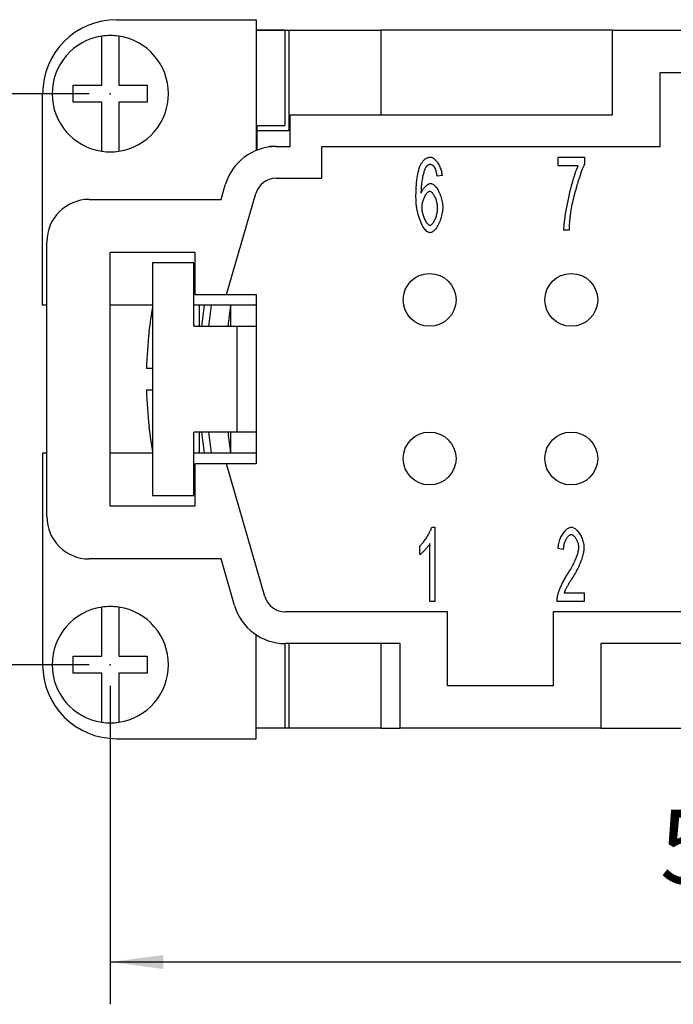
# Model space of a CAD drawing. Units: millimetres. Extents: x 0 to 210, y 0 to 297.
# Drawn here: x 44 to 75, y 71 to 117 of the extents above; entities that cross this region are included whole.
import ezdxf

# ---------------------------------------------------------------- set-up
doc = ezdxf.new("R2010")
doc.units = ezdxf.units.MM
doc.layers.add('Bemaßungen_TC_020513_DIN_', color=7, linetype='Continuous')
doc.layers.add('Sichtbare_Kanten_TC_020513_DIN_', color=7, linetype='Continuous')
doc.styles.add('CONVERTER_13', font='txt.shx', dxfattribs={"width": 0.75})
doc.dimstyles.new('ME10_DIM_13', dxfattribs={"dimtxt": 3.5, "dimasz": 2.5, "dimexe": 2, "dimexo": 1, "dimgap": 0.8, "dimtad": 1, "dimzin": 12, "dimdsep": 46, "dimtxsty": 'CONVERTER_13', "dimsah": 1, "dimcen": 0.09, "dimclrd": 7, "dimclre": 7, "dimclrt": 7, "dimadec": 0, "dimazin": 0, "dimtfac": 1, "dimtdec": 4, "dimtix": 1, "dimtmove": 0, "dimatfit": 3, "dimfxl": 1, "dimtolj": 1, "dimtzin": 0, "dimarcsym": 0})
doc.dimstyles.new('ME10_DIM_14', dxfattribs={"dimtxt": 3.5, "dimasz": 2.5, "dimexe": 2, "dimexo": 1, "dimgap": 0.8, "dimtad": 1, "dimzin": 12, "dimdsep": 46, "dimtxsty": 'CONVERTER_13', "dimsah": 1, "dimcen": 0.09, "dimclrd": 7, "dimclre": 7, "dimclrt": 7, "dimadec": 0, "dimazin": 0, "dimtfac": 1, "dimtdec": 4, "dimtix": 1, "dimtmove": 0, "dimatfit": 3, "dimfxl": 1, "dimtolj": 1, "dimtzin": 0, "dimarcsym": 0})

# ---------------------------------------------------------------- blocks, each defined once
blk = doc.blocks.new('*D6')
at = {"layer": 'Bemaßungen_TC_020513_DIN_', "color": 7, "linetype": 'Continuous'}
for p, q in [((47.292, 113.934), (33.385, 113.934)), ((35.385, 113.934), (35.385, 86.934)), ((47.292, 86.934), (33.385, 86.934))]:
    blk.add_line(p, q, dxfattribs=at)
at = {"layer": 'Bemaßungen_TC_020513_DIN_', "color": 7}
for points in [[(35.714, 111.434), (35.056, 111.434), (35.385, 113.934)], [(35.056, 89.434), (35.714, 89.434), (35.385, 86.934)]]:
    blk.add_solid(points, dxfattribs=at)
at = {"layer": 'Bemaßungen_TC_020513_DIN_', "color": 7, "insert": (32.821, 97.897), "char_height": 3.5, "attachment_point": 7, "rotation": 90, "line_spacing_factor": 0.454545, "style": 'CONVERTER_13'}
blk.add_mtext('27', dxfattribs=at)
blk = doc.blocks.new('*D7')
at = {"layer": 'Bemaßungen_TC_020513_DIN_', "color": 7, "linetype": 'Continuous'}
for p, q in [((48.292, 85.934), (48.292, 70.875)), ((105.292, 85.934), (105.292, 70.875)), ((105.292, 72.875), (48.292, 72.875))]:
    blk.add_line(p, q, dxfattribs=at)
at = {"layer": 'Bemaßungen_TC_020513_DIN_', "color": 7}
for points in [[(50.792, 73.204), (50.792, 72.546), (48.292, 72.875)], [(102.792, 72.546), (102.792, 73.204), (105.292, 72.875)]]:
    blk.add_solid(points, dxfattribs=at)
at = {"layer": 'Bemaßungen_TC_020513_DIN_', "color": 7, "insert": (74.285, 75.485), "char_height": 3.5, "attachment_point": 7, "rotation": 0.0001, "line_spacing_factor": 0.454545, "style": 'CONVERTER_13'}
blk.add_mtext('57', dxfattribs=at)

msp = doc.modelspace()

# ---------------------------------------------------------------- linework, layer by layer
at = {"layer": 'Bemaßungen_TC_020513_DIN_', "color": 7}
for p in [(48.292, 113.934), (48.292, 86.934), (48.292, 86.934)]:
    msp.add_point(p, dxfattribs=at)
at = {"layer": 'Sichtbare_Kanten_TC_020513_DIN_', "color": 7, "linetype": 'Continuous'}
for p, q in [((48.592, 117.434), (55.192, 117.434)), ((55.192, 117.434), (55.192, 111.25)), ((56.553, 116.933), (55.192, 116.933)), ((55.242, 116.934), (56.742, 116.934)), ((55.242, 116.933), (55.242, 116.934)), ((56.553, 116.933), (56.553, 112.433)), ((56.742, 116.934), (61.092, 116.934)), ((56.742, 116.934), (56.742, 112.184)), ((72.042, 116.934), (61.092, 116.934)), ((61.092, 116.934), (61.092, 112.934)), ((72.042, 112.934), (72.042, 116.934)), ((72.042, 116.934), (81.542, 116.934)), ((47.892, 116.452), (47.892, 116.655)), ((47.892, 114.334), (47.892, 116.452)), ((48.692, 116.655), (48.692, 116.452)), ((48.692, 116.452), (48.692, 114.334)), ((74.292, 111.434), (74.292, 114.934)), ((74.292, 114.934), (79.292, 114.934)), ((46.542, 113.534), (46.542, 114.334)), ((46.542, 114.334), (47.892, 114.334)), ((48.692, 114.334), (50.042, 114.334)), ((50.042, 114.334), (50.042, 113.534)), ((45.092, 103.934), (45.092, 113.934)), ((47.892, 113.534), (46.542, 113.534)), ((47.892, 111.416), (47.892, 113.534)), ((48.692, 113.534), (48.692, 111.416)), ((50.042, 113.534), (48.692, 113.534)), ((56.792, 111.434), (56.792, 112.934)), ((56.792, 112.934), (72.042, 112.934)), ((55.192, 112.433), (56.553, 112.433)), ((55.242, 112.184), (55.242, 112.433)), ((55.242, 111.27), (55.242, 112.184)), ((56.742, 112.184), (55.242, 112.184)), ((47.892, 111.213), (47.892, 111.416)), ((48.692, 111.416), (48.692, 111.213)), ((55.813, 111.434), (55.807, 111.413)), ((56.132, 111.434), (55.813, 111.434)), ((56.132, 111.434), (56.792, 111.434)), ((58.292, 111.434), (74.292, 111.434)), ((58.292, 109.934), (58.292, 111.434)), ((69.471, 110.52), (69.471, 110.934)), ((69.471, 110.934), (70.715, 110.934)), ((70.715, 110.934), (70.715, 110.601)), ((70.413, 110.52), (69.471, 110.52)), ((56.132, 109.934), (58.292, 109.934)), ((63.983, 110.062), (63.748, 110.027)), ((53.53, 108.934), (53.73, 109.628)), ((53.792, 104.434), (55.172, 109.211)), ((47.292, 108.934), (53.53, 108.934)), ((69.984, 107.479), (69.741, 107.479)), ((45.292, 93.934), (45.292, 106.934)), ((48.292, 106.434), (52.292, 106.434)), ((48.292, 94.434), (48.292, 106.434)), ((52.292, 106.434), (52.292, 104.434)), ((52.242, 105.934), (50.292, 105.934)), ((50.292, 105.934), (50.292, 94.934)), ((52.242, 102.934), (52.242, 105.934)), ((52.292, 104.434), (53.792, 104.434)), ((53.792, 104.434), (55.192, 104.434)), ((55.192, 104.434), (55.192, 96.434)), ((45.292, 103.934), (45.092, 103.934)), ((50.292, 103.934), (48.292, 103.934)), ((55.192, 103.934), (52.242, 103.934)), ((52.492, 103.934), (52.492, 102.934)), ((53.992, 102.934), (53.992, 103.934)), ((52.292, 102.934), (52.242, 102.934)), ((52.292, 102.934), (54.292, 102.934)), ((54.292, 97.934), (54.292, 102.934)), ((54.292, 102.934), (55.192, 102.934)), ((50.125, 102.684), (50.119, 102.684)), ((50.292, 100.934), (50.004, 100.934)), ((50.004, 99.934), (50.292, 99.934)), ((50.119, 98.184), (50.125, 98.184)), ((52.242, 94.934), (52.242, 97.934)), ((52.292, 97.934), (52.242, 97.934)), ((54.292, 97.934), (52.292, 97.934)), ((52.492, 97.934), (52.492, 96.934)), ((53.992, 96.934), (53.992, 97.934)), ((55.192, 97.934), (54.292, 97.934)), ((45.092, 96.934), (45.092, 86.934)), ((45.292, 96.934), (45.092, 96.934)), ((50.292, 96.934), (48.292, 96.934)), ((55.192, 96.934), (52.242, 96.934)), ((52.292, 96.434), (52.292, 94.434)), ((53.792, 96.434), (52.292, 96.434)), ((55.605, 90.156), (53.792, 96.434)), ((55.192, 96.434), (53.792, 96.434)), ((50.292, 94.934), (52.242, 94.934)), ((52.292, 94.434), (48.292, 94.434)), ((63.492, 93.434), (63.644, 93.434)), ((63.644, 93.434), (63.644, 89.921)), ((63.409, 89.921), (63.409, 92.658)), ((62.937, 92.14), (62.937, 92.556)), ((69.712, 92.378), (69.469, 92.423)), ((53.53, 91.934), (47.292, 91.934)), ((54.164, 89.74), (53.53, 91.934)), ((69.754, 90.334), (70.696, 90.334)), ((70.696, 90.334), (70.696, 89.921)), ((63.644, 89.921), (63.409, 89.921)), ((70.696, 89.921), (69.423, 89.921)), ((47.892, 89.452), (47.892, 89.655)), ((47.892, 87.334), (47.892, 89.452)), ((48.692, 89.655), (48.692, 89.452)), ((48.692, 89.452), (48.692, 87.334)), ((64.242, 89.434), (56.566, 89.434)), ((64.242, 85.934), (64.242, 89.434)), ((84.342, 89.434), (69.242, 89.434)), ((69.242, 89.434), (69.242, 85.934)), ((55.192, 83.434), (55.192, 88.345)), ((56.553, 87.934), (56.553, 83.935)), ((61.992, 87.934), (56.566, 87.934)), ((56.742, 87.934), (56.742, 83.934)), ((61.092, 87.934), (61.092, 83.934)), ((61.992, 83.934), (61.992, 87.934)), ((71.492, 87.934), (71.492, 83.934)), ((82.092, 87.934), (71.492, 87.934)), ((46.542, 87.334), (47.892, 87.334)), ((46.542, 86.534), (46.542, 87.334)), ((48.692, 87.334), (50.042, 87.334)), ((50.042, 87.334), (50.042, 86.534)), ((47.892, 86.534), (46.542, 86.534)), ((47.892, 84.416), (47.892, 86.534)), ((48.692, 86.534), (48.692, 84.416)), ((50.042, 86.534), (48.692, 86.534)), ((69.242, 85.934), (64.242, 85.934)), ((47.892, 84.213), (47.892, 84.416)), ((48.692, 84.416), (48.692, 84.213)), ((56.553, 83.935), (55.192, 83.935)), ((55.242, 83.934), (55.242, 83.935)), ((56.742, 83.934), (55.242, 83.934)), ((61.092, 83.934), (56.742, 83.934)), ((61.092, 83.934), (61.992, 83.934)), ((71.492, 83.934), (61.992, 83.934)), ((71.492, 83.934), (82.092, 83.934)), ((48.592, 83.434), (55.192, 83.434))]:
    msp.add_line(p, q, dxfattribs=at)
for points in [[(62.953, 110.534), (62.968, 110.566), (62.984, 110.598), (63, 110.628), (63.017, 110.656), (63.034, 110.683), (63.051, 110.709), (63.069, 110.733), (63.087, 110.756), (63.106, 110.778), (63.125, 110.798), (63.145, 110.817), (63.165, 110.834), (63.185, 110.85), (63.206, 110.865), (63.228, 110.878), (63.249, 110.89), (63.271, 110.9), (63.294, 110.909), (63.317, 110.917), (63.34, 110.923), (63.364, 110.928), (63.389, 110.931), (63.413, 110.933), (63.438, 110.934)], [(63.438, 110.934), (63.467, 110.932), (63.496, 110.925), (63.526, 110.913), (63.555, 110.898), (63.585, 110.878), (63.615, 110.855), (63.645, 110.828), (63.674, 110.799), (63.703, 110.766), (63.731, 110.73), (63.758, 110.692), (63.785, 110.651), (63.81, 110.608), (63.834, 110.563), (63.857, 110.517), (63.879, 110.469), (63.899, 110.42), (63.917, 110.37), (63.933, 110.319), (63.948, 110.268), (63.96, 110.216), (63.97, 110.165), (63.978, 110.113), (63.983, 110.062)], [(62.747, 109.059), (62.748, 109.142), (62.749, 109.224), (62.751, 109.303), (62.753, 109.381), (62.756, 109.457), (62.76, 109.531), (62.765, 109.603), (62.77, 109.673), (62.776, 109.741), (62.783, 109.807), (62.791, 109.872), (62.799, 109.934), (62.808, 109.995), (62.817, 110.053), (62.828, 110.11), (62.839, 110.165), (62.851, 110.218), (62.863, 110.269), (62.876, 110.318), (62.89, 110.365), (62.905, 110.41), (62.92, 110.453), (62.936, 110.494), (62.953, 110.534)], [(63.222, 110.467), (63.209, 110.447), (63.195, 110.422), (63.181, 110.393), (63.167, 110.361), (63.153, 110.324), (63.139, 110.285), (63.125, 110.242), (63.112, 110.196), (63.099, 110.148), (63.086, 110.097), (63.074, 110.043), (63.062, 109.988), (63.051, 109.93), (63.04, 109.871), (63.031, 109.81), (63.021, 109.747), (63.013, 109.684), (63.005, 109.619), (62.999, 109.554), (62.993, 109.488), (62.989, 109.422), (62.985, 109.356), (62.983, 109.29), (62.982, 109.224)], [(63.422, 110.582), (63.413, 110.582), (63.404, 110.581), (63.395, 110.58), (63.386, 110.579), (63.377, 110.577), (63.368, 110.575), (63.359, 110.572), (63.35, 110.569), (63.342, 110.566), (63.333, 110.562), (63.325, 110.558), (63.316, 110.553), (63.308, 110.548), (63.3, 110.543), (63.292, 110.537), (63.284, 110.531), (63.276, 110.524), (63.268, 110.517), (63.26, 110.51), (63.252, 110.502), (63.245, 110.494), (63.237, 110.485), (63.23, 110.476), (63.222, 110.467)], [(63.66, 110.398), (63.652, 110.413), (63.644, 110.427), (63.635, 110.441), (63.627, 110.454), (63.618, 110.466), (63.609, 110.478), (63.6, 110.489), (63.591, 110.5), (63.581, 110.51), (63.572, 110.519), (63.562, 110.528), (63.552, 110.536), (63.542, 110.543), (63.532, 110.55), (63.522, 110.556), (63.512, 110.561), (63.501, 110.566), (63.49, 110.57), (63.479, 110.574), (63.468, 110.577), (63.457, 110.579), (63.446, 110.581), (63.434, 110.582), (63.422, 110.582)], [(63.748, 110.027), (63.745, 110.048), (63.742, 110.068), (63.739, 110.088), (63.737, 110.108), (63.733, 110.127), (63.73, 110.145), (63.727, 110.163), (63.724, 110.181), (63.72, 110.198), (63.717, 110.215), (63.713, 110.231), (63.71, 110.246), (63.706, 110.262), (63.702, 110.276), (63.698, 110.291), (63.695, 110.304), (63.69, 110.318), (63.686, 110.331), (63.682, 110.343), (63.678, 110.355), (63.673, 110.366), (63.669, 110.377), (63.664, 110.388), (63.66, 110.398)], [(69.741, 107.479), (69.743, 107.556), (69.749, 107.647), (69.758, 107.75), (69.77, 107.865), (69.786, 107.991), (69.804, 108.124), (69.826, 108.265), (69.85, 108.412), (69.877, 108.564), (69.907, 108.719), (69.938, 108.876), (69.972, 109.033), (70.007, 109.19), (70.044, 109.345), (70.082, 109.496), (70.12, 109.644), (70.159, 109.785), (70.199, 109.92), (70.237, 110.047), (70.276, 110.165), (70.313, 110.272), (70.348, 110.368), (70.382, 110.451), (70.413, 110.52)], [(70.715, 110.601), (70.691, 110.552), (70.665, 110.495), (70.638, 110.431), (70.61, 110.36), (70.581, 110.283), (70.551, 110.2), (70.52, 110.112), (70.489, 110.02), (70.457, 109.924), (70.425, 109.826), (70.394, 109.724), (70.362, 109.62), (70.332, 109.516), (70.301, 109.41), (70.272, 109.304), (70.243, 109.199), (70.216, 109.094), (70.19, 108.992), (70.166, 108.891), (70.143, 108.793), (70.123, 108.699), (70.104, 108.609), (70.088, 108.523), (70.074, 108.442)], [(62.982, 109.224), (62.994, 109.254), (63.007, 109.283), (63.021, 109.312), (63.037, 109.341), (63.054, 109.369), (63.072, 109.397), (63.091, 109.424), (63.111, 109.451), (63.132, 109.476), (63.153, 109.501), (63.175, 109.524), (63.197, 109.546), (63.219, 109.568), (63.242, 109.587), (63.264, 109.606), (63.287, 109.623), (63.309, 109.638), (63.331, 109.651), (63.352, 109.663), (63.373, 109.673), (63.393, 109.681), (63.413, 109.686), (63.432, 109.69), (63.449, 109.691)], [(63.449, 109.691), (63.479, 109.688), (63.51, 109.678), (63.541, 109.663), (63.572, 109.642), (63.604, 109.615), (63.636, 109.584), (63.668, 109.548), (63.7, 109.508), (63.731, 109.464), (63.762, 109.417), (63.791, 109.366), (63.82, 109.312), (63.847, 109.256), (63.873, 109.197), (63.898, 109.136), (63.92, 109.074), (63.941, 109.01), (63.959, 108.946), (63.975, 108.881), (63.989, 108.815), (64, 108.75), (64.008, 108.685), (64.013, 108.62), (64.015, 108.557)], [(63.414, 107.362), (63.377, 107.366), (63.339, 107.378), (63.301, 107.398), (63.262, 107.425), (63.224, 107.459), (63.185, 107.5), (63.147, 107.547), (63.11, 107.6), (63.073, 107.66), (63.038, 107.725), (63.003, 107.795), (62.97, 107.87), (62.938, 107.95), (62.908, 108.035), (62.88, 108.123), (62.855, 108.216), (62.831, 108.312), (62.81, 108.411), (62.792, 108.513), (62.776, 108.618), (62.764, 108.725), (62.755, 108.835), (62.749, 108.946), (62.747, 109.059)], [(63.401, 109.312), (63.381, 109.31), (63.36, 109.304), (63.339, 109.293), (63.317, 109.279), (63.296, 109.262), (63.274, 109.241), (63.252, 109.218), (63.231, 109.191), (63.21, 109.162), (63.189, 109.13), (63.17, 109.096), (63.15, 109.06), (63.132, 109.023), (63.114, 108.983), (63.098, 108.943), (63.083, 108.901), (63.069, 108.859), (63.057, 108.816), (63.046, 108.772), (63.037, 108.728), (63.029, 108.684), (63.024, 108.64), (63.021, 108.597), (63.02, 108.554)], [(63.772, 108.53), (63.771, 108.576), (63.768, 108.622), (63.763, 108.668), (63.756, 108.714), (63.747, 108.76), (63.736, 108.806), (63.725, 108.85), (63.711, 108.894), (63.697, 108.937), (63.681, 108.979), (63.664, 109.019), (63.646, 109.057), (63.628, 109.094), (63.609, 109.128), (63.589, 109.16), (63.568, 109.19), (63.548, 109.217), (63.527, 109.241), (63.505, 109.262), (63.484, 109.279), (63.463, 109.293), (63.442, 109.304), (63.421, 109.31), (63.401, 109.312)], [(63.02, 108.554), (63.021, 108.516), (63.024, 108.474), (63.029, 108.429), (63.036, 108.383), (63.046, 108.335), (63.057, 108.286), (63.069, 108.237), (63.084, 108.188), (63.1, 108.139), (63.117, 108.092), (63.135, 108.046), (63.155, 108.001), (63.176, 107.959), (63.197, 107.92), (63.219, 107.883), (63.241, 107.849), (63.264, 107.818), (63.286, 107.791), (63.309, 107.768), (63.331, 107.749), (63.352, 107.734), (63.372, 107.723), (63.391, 107.716), (63.409, 107.714)], [(63.409, 107.714), (63.428, 107.716), (63.448, 107.723), (63.468, 107.734), (63.488, 107.748), (63.508, 107.767), (63.529, 107.789), (63.549, 107.814), (63.57, 107.842), (63.59, 107.873), (63.609, 107.907), (63.628, 107.943), (63.646, 107.981), (63.664, 108.021), (63.681, 108.063), (63.696, 108.107), (63.711, 108.152), (63.724, 108.197), (63.736, 108.244), (63.747, 108.292), (63.755, 108.339), (63.762, 108.387), (63.768, 108.435), (63.771, 108.483), (63.772, 108.53)], [(64.015, 108.557), (64.013, 108.5), (64.008, 108.439), (64, 108.375), (63.99, 108.308), (63.976, 108.239), (63.96, 108.169), (63.941, 108.099), (63.919, 108.03), (63.895, 107.961), (63.87, 107.894), (63.842, 107.829), (63.812, 107.766), (63.781, 107.707), (63.749, 107.651), (63.716, 107.599), (63.682, 107.552), (63.647, 107.509), (63.612, 107.471), (63.577, 107.438), (63.543, 107.411), (63.509, 107.39), (63.476, 107.374), (63.444, 107.365), (63.414, 107.362)], [(70.074, 108.442), (70.068, 108.406), (70.063, 108.368), (70.057, 108.331), (70.052, 108.293), (70.047, 108.255), (70.042, 108.217), (70.037, 108.179), (70.032, 108.14), (70.028, 108.101), (70.024, 108.061), (70.02, 108.022), (70.016, 107.982), (70.012, 107.941), (70.009, 107.901), (70.005, 107.86), (70.002, 107.819), (69.999, 107.777), (69.996, 107.736), (69.994, 107.694), (69.991, 107.651), (69.989, 107.609), (69.987, 107.566), (69.985, 107.523), (69.984, 107.479)], [(62.937, 92.556), (62.962, 92.579), (62.988, 92.605), (63.015, 92.633), (63.042, 92.664), (63.07, 92.697), (63.098, 92.732), (63.127, 92.77), (63.155, 92.808), (63.183, 92.848), (63.211, 92.889), (63.238, 92.931), (63.265, 92.973), (63.292, 93.016), (63.317, 93.058), (63.341, 93.101), (63.365, 93.143), (63.386, 93.184), (63.407, 93.225), (63.426, 93.264), (63.443, 93.302), (63.458, 93.338), (63.472, 93.372), (63.483, 93.404), (63.492, 93.434)], [(69.469, 92.423), (69.473, 92.485), (69.481, 92.546), (69.491, 92.608), (69.504, 92.669), (69.52, 92.73), (69.538, 92.789), (69.558, 92.847), (69.58, 92.904), (69.604, 92.96), (69.63, 93.013), (69.658, 93.065), (69.687, 93.114), (69.717, 93.16), (69.749, 93.204), (69.781, 93.244), (69.814, 93.282), (69.848, 93.315), (69.883, 93.345), (69.918, 93.371), (69.953, 93.393), (69.988, 93.411), (70.024, 93.424), (70.058, 93.431), (70.093, 93.434)], [(70.093, 93.434), (70.128, 93.431), (70.163, 93.423), (70.199, 93.409), (70.234, 93.391), (70.269, 93.368), (70.304, 93.34), (70.338, 93.309), (70.372, 93.274), (70.405, 93.236), (70.437, 93.194), (70.468, 93.15), (70.497, 93.104), (70.525, 93.055), (70.552, 93.004), (70.577, 92.952), (70.599, 92.898), (70.62, 92.844), (70.639, 92.789), (70.655, 92.734), (70.668, 92.678), (70.679, 92.623), (70.687, 92.569), (70.692, 92.515), (70.693, 92.463)], [(63.409, 92.658), (63.397, 92.639), (63.384, 92.618), (63.369, 92.596), (63.352, 92.574), (63.334, 92.55), (63.315, 92.525), (63.294, 92.5), (63.273, 92.475), (63.251, 92.449), (63.228, 92.423), (63.205, 92.397), (63.182, 92.372), (63.159, 92.347), (63.135, 92.322), (63.112, 92.298), (63.089, 92.275), (63.067, 92.253), (63.045, 92.232), (63.024, 92.212), (63.004, 92.194), (62.985, 92.178), (62.968, 92.163), (62.951, 92.151), (62.937, 92.14)], [(70.088, 93.079), (70.066, 93.077), (70.044, 93.072), (70.023, 93.062), (70.001, 93.05), (69.979, 93.034), (69.957, 93.016), (69.935, 92.994), (69.914, 92.97), (69.894, 92.944), (69.874, 92.915), (69.854, 92.884), (69.836, 92.851), (69.818, 92.817), (69.801, 92.781), (69.786, 92.744), (69.771, 92.705), (69.758, 92.666), (69.746, 92.626), (69.736, 92.585), (69.728, 92.543), (69.721, 92.502), (69.716, 92.46), (69.713, 92.419), (69.712, 92.378)], [(70.451, 92.474), (70.45, 92.506), (70.446, 92.539), (70.442, 92.573), (70.435, 92.607), (70.427, 92.642), (70.417, 92.676), (70.405, 92.711), (70.393, 92.744), (70.379, 92.778), (70.363, 92.81), (70.347, 92.842), (70.33, 92.872), (70.312, 92.902), (70.293, 92.929), (70.274, 92.955), (70.254, 92.979), (70.234, 93.001), (70.213, 93.021), (70.192, 93.038), (70.171, 93.052), (70.15, 93.064), (70.129, 93.072), (70.108, 93.077), (70.088, 93.079)], [(69.917, 91.214), (69.956, 91.273), (69.993, 91.333), (70.03, 91.393), (70.065, 91.453), (70.099, 91.513), (70.132, 91.574), (70.164, 91.634), (70.194, 91.694), (70.223, 91.753), (70.25, 91.812), (70.276, 91.87), (70.301, 91.927), (70.324, 91.983), (70.345, 92.037), (70.364, 92.09), (70.382, 92.142), (70.397, 92.191), (70.411, 92.239), (70.423, 92.284), (70.433, 92.328), (70.44, 92.368), (70.446, 92.406), (70.449, 92.441), (70.451, 92.474)], [(70.693, 92.463), (70.692, 92.426), (70.689, 92.385), (70.684, 92.34), (70.677, 92.293), (70.668, 92.242), (70.657, 92.188), (70.643, 92.132), (70.628, 92.074), (70.61, 92.014), (70.59, 91.951), (70.568, 91.887), (70.544, 91.822), (70.518, 91.756), (70.49, 91.688), (70.461, 91.62), (70.429, 91.551), (70.396, 91.482), (70.361, 91.413), (70.325, 91.344), (70.287, 91.275), (70.248, 91.207), (70.208, 91.139), (70.167, 91.072), (70.125, 91.006)], [(69.45, 90.219), (69.457, 90.25), (69.466, 90.283), (69.476, 90.318), (69.488, 90.355), (69.501, 90.393), (69.516, 90.433), (69.532, 90.474), (69.549, 90.517), (69.567, 90.56), (69.586, 90.604), (69.606, 90.649), (69.627, 90.694), (69.648, 90.74), (69.671, 90.785), (69.694, 90.831), (69.717, 90.876), (69.741, 90.922), (69.766, 90.966), (69.79, 91.01), (69.816, 91.054), (69.841, 91.096), (69.866, 91.137), (69.892, 91.176), (69.917, 91.214)], [(70.125, 91.006), (70.099, 90.967), (70.074, 90.928), (70.049, 90.89), (70.026, 90.853), (70.004, 90.817), (69.982, 90.782), (69.962, 90.748), (69.942, 90.715), (69.924, 90.683), (69.906, 90.652), (69.889, 90.622), (69.874, 90.593), (69.859, 90.566), (69.845, 90.539), (69.832, 90.513), (69.82, 90.489), (69.808, 90.466), (69.798, 90.443), (69.788, 90.422), (69.78, 90.402), (69.772, 90.383), (69.765, 90.366), (69.759, 90.349), (69.754, 90.334)], [(69.423, 89.921), (69.423, 89.934), (69.423, 89.946), (69.423, 89.959), (69.423, 89.972), (69.424, 89.985), (69.424, 89.997), (69.425, 90.01), (69.425, 90.023), (69.426, 90.035), (69.427, 90.048), (69.428, 90.06), (69.429, 90.073), (69.43, 90.085), (69.431, 90.098), (69.433, 90.11), (69.434, 90.122), (69.436, 90.134), (69.437, 90.147), (69.439, 90.159), (69.441, 90.171), (69.443, 90.183), (69.445, 90.195), (69.448, 90.207), (69.45, 90.219)]]:
    msp.add_lwpolyline(points, dxfattribs=at)
for centre in [(63.392, 104.184), (70.092, 104.184), (63.392, 96.684), (70.092, 96.684)]:
    msp.add_circle(centre, 1.25, dxfattribs=at)
for centre, radius, start, end in [((48.592, 113.934), 3.5, 90, 180), ((48.292, 113.934), 2.75, 98.3636, 261.6364), ((48.292, 113.934), 2.75, 81.6364, 98.3636), ((48.292, 113.934), 2.75, 278.3636, 81.6364), ((56.132, 108.934), 2.5, 90, 163.89), ((48.292, 113.934), 2.75, 261.6364, 278.3636), ((56.132, 108.934), 1, 90, 163.89), ((47.292, 106.934), 2, 90, 180), ((69.992, 100.434), 20, 170.0636, 173.5406), ((78.773, 100.434), 26.281, 172.3469, 174.5415), ((78.773, 100.434), 25.951, 172.249, 174.4719), ((79.691, 100.434), 25.951, 172.249, 174.4719), ((69.992, 100.434), 19.994, 173.5385, 178.567), ((69.992, 100.434), 19.994, 181.433, 186.4615), ((69.992, 100.434), 20, 186.4594, 189.9364), ((78.773, 100.434), 26.281, 185.4585, 187.6531), ((78.773, 100.434), 25.951, 185.5281, 187.751), ((79.691, 100.434), 25.951, 185.5281, 187.751), ((47.292, 93.934), 2, 180, 270), ((56.566, 90.434), 1, 196.11, 270), ((48.292, 86.934), 2.75, 98.3636, 261.6364), ((48.292, 86.934), 2.75, 81.6364, 98.3636), ((48.292, 86.934), 2.75, 278.3636, 81.6364), ((56.566, 90.434), 2.5, 196.11, 270), ((48.592, 86.934), 3.5, 180, 270), ((48.292, 86.934), 2.75, 261.6364, 278.3636)]:
    msp.add_arc(centre, radius, start, end, dxfattribs=at)

# ---------------------------------------------------------------- dimensions: what is measured, and where the dimension line sits
at = {"layer": 'Bemaßungen_TC_020513_DIN_'}
dim = msp.add_linear_dim(base=(35.385, 86.934), p1=(48.292, 113.934), p2=(48.292, 86.934), angle=90, text='27', dimstyle='ME10_DIM_13', dxfattribs=at)
dim.commit()
dim.dimension.update_dxf_attribs({"geometry": '*D6', "text_midpoint": (31.071, 100.767), "text_rotation": 90})
dim = msp.add_linear_dim(base=(48.292, 72.875), p1=(105.292, 86.934), p2=(48.292, 86.934), text='57', dimstyle='ME10_DIM_14', dxfattribs=at)
dim.commit()
dim.dimension.update_dxf_attribs({"geometry": '*D7', "text_midpoint": (77.155, 77.235), "text_rotation": 0.0001})

doc.saveas('drawing.dxf')
